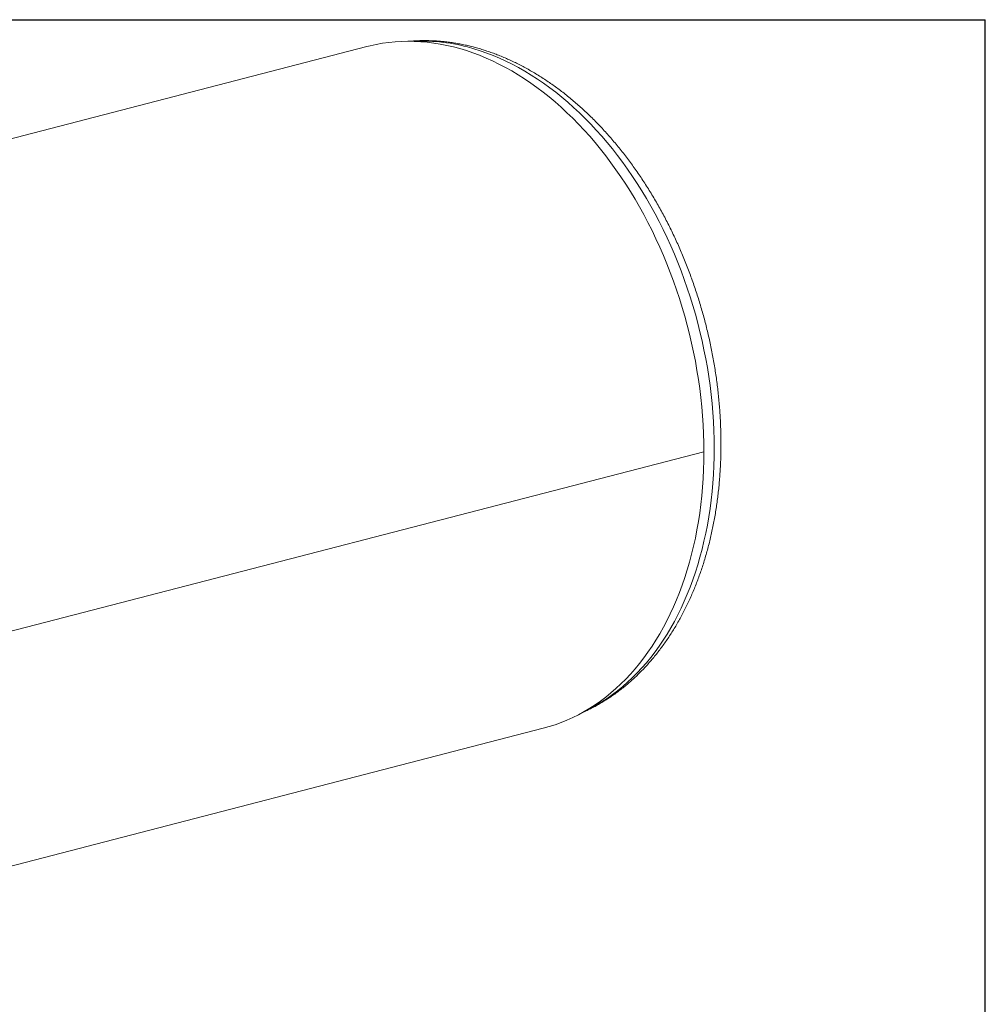
# Model space of a CAD drawing. Units: inches. Extents: x 15 to 315, y 15 to 236.
# Drawn here: x 232 to 315, y 152 to 236 of the extents above; entities that cross this region are included whole.
import ezdxf

# ---------------------------------------------------------------- set-up
doc = ezdxf.new("R2010")
doc.units = ezdxf.units.IN
doc.header["$LTSCALE"] = 30
doc.header["$MEASUREMENT"] = 0
doc.layers.add('FORMAT', color=7, linetype='Continuous')

msp = doc.modelspace()

# ---------------------------------------------------------------- linework, layer by layer
at = {"color": 7, "linetype": 'Continuous', "lineweight": 15}
for p, q in [((261.8386, 233.941), (198.199, 217.4698)), ((290.8126, 199.1149), (227.173, 182.6437)), ((290.8126, 199.1139), (227.173, 182.6428)), ((290.8126, 199.1139), (290.8108, 199.1144)), ((213.3604, 158.8907), (277, 175.3618))]:
    msp.add_line(p, q, dxfattribs=at)
at = {"color": 7, "linetype": 'Continuous', "lineweight": 15, "flags": 128}
for points in [[(290.8126, 199.1149), (290.8052, 199.885), (290.7831, 200.6584), (290.7461, 201.4345), (290.6944, 202.2129), (290.628, 202.993), (290.547, 203.7742), (290.4514, 204.556), (290.3412, 205.3379), (290.2165, 206.1193), (290.0775, 206.8997), (289.9242, 207.6785), (289.7568, 208.4553), (289.5753, 209.2294), (289.3798, 210.0003), (289.1706, 210.7676), (288.9477, 211.5306), (288.7113, 212.2889), (288.4616, 213.0419), (288.1987, 213.7891), (287.9229, 214.53), (287.6342, 215.264), (287.333, 215.9908), (287.0194, 216.7097), (286.6936, 217.4202), (286.3559, 218.1219), (286.0065, 218.8144), (285.6456, 219.497), (285.2735, 220.1694), (284.8905, 220.831), (284.4967, 221.4815), (284.0925, 222.1203), (283.6782, 222.7471), (283.2541, 223.3613), (282.8204, 223.9627), (282.3774, 224.5506), (281.9255, 225.1249), (281.4649, 225.685), (280.996, 226.2305), (280.5191, 226.7611), (280.0345, 227.2765), (279.5426, 227.7762), (279.0437, 228.2599), (278.5381, 228.7273), (278.0263, 229.1781), (277.5085, 229.612), (276.9851, 230.0285), (276.4565, 230.4276), (275.923, 230.8088), (275.385, 231.172), (274.8429, 231.5168), (274.297, 231.843), (273.7478, 232.1505), (273.1956, 232.439), (272.6408, 232.7082), (272.0837, 232.9581), (271.5248, 233.1884), (270.9645, 233.399), (270.403, 233.5897), (269.8409, 233.7604), (269.2786, 233.911), (268.7163, 234.0414), (268.1545, 234.1514), (267.5935, 234.2411), (267.0339, 234.3104), (266.4758, 234.3591), (265.9199, 234.3873), (265.3663, 234.3949), (264.8155, 234.382), (264.2679, 234.3486), (263.7239, 234.2946), (263.1838, 234.2202), (262.6481, 234.1253), (262.117, 234.01), (261.8386, 233.941)], [(277, 175.3618), (277.5085, 175.5036), (278.0263, 175.6694), (278.5381, 175.8552), (279.0437, 176.0609), (279.5426, 176.2864), (280.0345, 176.5315), (280.5191, 176.796), (280.996, 177.0798), (281.4649, 177.3826), (281.9255, 177.7043), (282.3774, 178.0446), (282.8204, 178.4032), (283.2541, 178.7801), (283.6782, 179.1748), (284.0925, 179.5871), (284.4967, 180.0167), (284.8905, 180.4633), (285.2735, 180.9267), (285.6456, 181.4065), (286.0065, 181.9023), (286.3559, 182.4138), (286.6936, 182.9408), (287.0194, 183.4827), (287.333, 184.0392), (287.6342, 184.61), (287.9229, 185.1947), (288.1987, 185.7928), (288.4616, 186.4039), (288.7113, 187.0276), (288.9477, 187.6635), (289.1706, 188.3112), (289.3798, 188.9701), (289.5753, 189.6399), (289.7568, 190.3201), (289.9242, 191.0102), (290.0775, 191.7096), (290.2165, 192.4181), (290.3412, 193.135), (290.4514, 193.8598), (290.547, 194.5921), (290.628, 195.3314), (290.6944, 196.0771), (290.7461, 196.8287), (290.7831, 197.5857), (290.8052, 198.3476), (290.8126, 199.1139)]]:
    msp.add_lwpolyline(points, dxfattribs=at)
at = {"color": 8, "linetype": 'Continuous', "lineweight": 15, "flags": 128}
msp.add_lwpolyline([(270.48, 233.9037), (271.0353, 233.75), (271.5902, 233.5766), (272.1444, 233.3836), (272.6974, 233.171), (273.2489, 232.9391), (273.7985, 232.688), (274.3458, 232.4179), (274.8905, 232.1289), (275.4321, 231.8213), (275.9704, 231.4953), (276.5049, 231.151), (277.0352, 230.7888), (277.5611, 230.4088), (278.0821, 230.0114), (278.5979, 229.5968), (279.1082, 229.1653), (279.6125, 228.7172), (280.1106, 228.2527), (280.6021, 227.7723), (281.0866, 227.2762), (281.5639, 226.7648), (282.0335, 226.2384), (282.4953, 225.6975), (282.9488, 225.1423), (283.3938, 224.5732), (283.8299, 223.9907), (284.2569, 223.3951), (284.6744, 222.7868), (285.0822, 222.1663), (285.48, 221.534), (285.8675, 220.8903), (286.2445, 220.2357), (286.6106, 219.5706), (286.9658, 218.8954), (287.3096, 218.2107), (287.6418, 217.5168), (287.9624, 216.8143), (288.2709, 216.1037), (288.5672, 215.3854), (288.8512, 214.66), (289.1225, 213.9279), (289.3811, 213.1896), (289.6267, 212.4456), (289.8592, 211.6965), (290.0784, 210.9428), (290.2842, 210.1849), (290.4764, 209.4234), (290.655, 208.6589), (290.8196, 207.8918), (290.9704, 207.1226), (291.1071, 206.352), (291.2296, 205.5803), (291.338, 204.8083), (291.432, 204.0363), (291.5117, 203.2649), (291.577, 202.4946), (291.6278, 201.726), (291.6641, 200.9596), (291.6859, 200.196), (291.6932, 199.4355), (291.6859, 198.6789), (291.6641, 197.9265), (291.6278, 197.1789), (291.577, 196.4366), (291.5117, 195.7001), (291.432, 194.97), (291.338, 194.2467), (291.2296, 193.5307), (291.1071, 192.8225), (290.9704, 192.1226), (290.8196, 191.4315), (290.655, 190.7496), (290.4764, 190.0775), (290.2842, 189.4155), (290.0784, 188.7641), (289.8592, 188.1239), (289.6267, 187.4951), (289.3811, 186.8783), (289.1225, 186.2739), (288.8512, 185.6822), (288.5672, 185.1037), (288.2709, 184.5389), (287.9624, 183.988), (287.6418, 183.4514), (287.3096, 182.9296), (286.9658, 182.4228), (286.6106, 181.9314), (286.2445, 181.4559), (285.8675, 180.9963), (285.48, 180.5532), (285.0822, 180.1269), (284.6744, 179.7174), (284.2569, 179.3253), (283.8299, 178.9507), (283.3938, 178.594), (282.9488, 178.2552), (282.4953, 177.9348), (282.0335, 177.6328), (281.5639, 177.3496), (281.0866, 177.0852), (280.6021, 176.84), (280.5631, 176.8212)], dxfattribs=at)
at = {"color": 8, "linetype": 'Continuous', "lineweight": 15}
msp.add_arc((266.5211, 218.8989), 15.5183, 75.219641, 93.171986, dxfattribs=at)
at = {"color": 7, "linetype": 'Continuous', "lineweight": 15}
msp.add_open_spline([(280.3789, 176.7172), (280.5099, 176.7769), (280.7731, 176.897), (281.1632, 177.0921), (281.5504, 177.2985), (281.933, 177.5167), (282.311, 177.7462), (282.6841, 177.9872), (283.0521, 178.2394), (283.415, 178.5029), (283.7726, 178.7775), (284.1247, 179.0631), (284.4712, 179.3596), (284.8119, 179.667), (285.1467, 179.985), (285.4753, 180.3136), (285.7977, 180.6527), (286.1137, 181.0021), (286.4232, 181.3617), (286.7259, 181.7312), (287.0218, 182.1107), (287.3107, 182.4998), (287.5925, 182.8985), (287.8671, 183.3065), (288.1342, 183.7237), (288.3939, 184.1498), (288.6459, 184.5848), (288.8902, 185.0283), (289.1266, 185.4802), (289.3551, 185.9404), (289.5756, 186.4084), (289.7878, 186.8843), (289.9919, 187.3677), (290.1877, 187.8584), (290.375, 188.3563), (290.5539, 188.861), (290.7243, 189.3724), (290.886, 189.8902), (291.0391, 190.4142), (291.1835, 190.9442), (291.3191, 191.4799), (291.4459, 192.0212), (291.5639, 192.5677), (291.6729, 193.1193), (291.7731, 193.6757), (291.8643, 194.2366), (291.9465, 194.8019), (292.0197, 195.3713), (292.0839, 195.9446), (292.139, 196.5214), (292.1851, 197.1017), (292.2222, 197.6851), (292.2501, 198.2714), (292.2691, 198.8603), (292.2789, 199.4517), (292.2797, 200.0452), (292.2715, 200.6407), (292.2542, 201.2379), (292.2279, 201.8365), (292.1926, 202.4363), (292.1483, 203.0371), (292.0951, 203.6386), (292.0329, 204.2406), (291.9619, 204.8428), (291.8819, 205.4451), (291.7932, 206.047), (291.6956, 206.6485), (291.5893, 207.2492), (291.4743, 207.8489), (291.3506, 208.4475), (291.2184, 209.0445), (291.0776, 209.6399), (290.9283, 210.2333), (290.7705, 210.8245), (290.6044, 211.4133), (290.4301, 211.9994), (290.2474, 212.5826), (290.0566, 213.1627), (289.8578, 213.7394), (289.6509, 214.3126), (289.4361, 214.8818), (289.2135, 215.447), (288.9831, 216.0079), (288.745, 216.5643), (288.4994, 217.1159), (288.2462, 217.6626), (287.9857, 218.204), (287.7179, 218.74), (287.443, 219.2704), (287.1609, 219.7949), (286.8719, 220.3133), (286.5759, 220.8254), (286.2733, 221.331), (285.964, 221.8299), (285.6482, 222.3218), (285.326, 222.8066), (284.9975, 223.2841), (284.6628, 223.754), (284.3221, 224.2162), (283.9755, 224.6704), (283.6232, 225.1165), (283.2652, 225.5542), (282.9017, 225.9834), (282.5329, 226.404), (282.1589, 226.8156), (281.7798, 227.2181), (281.3958, 227.6113), (281.007, 227.9951), (280.6136, 228.3693), (280.2158, 228.7337), (279.8138, 229.0882), (279.4076, 229.4325), (278.9974, 229.7665), (278.5835, 230.0901), (278.166, 230.4031), (277.7451, 230.7053), (277.3209, 230.9967), (276.8937, 231.277), (276.4637, 231.5461), (276.0309, 231.804), (275.5957, 232.0504), (275.1583, 232.2854), (274.7187, 232.5086), (274.2774, 232.7202), (273.8343, 232.9198), (273.3898, 233.1076), (272.944, 233.2833), (272.4973, 233.447), (272.0497, 233.5985), (271.6014, 233.7377), (271.2451, 233.8386), (270.9559, 233.915), (270.667, 233.9876), (270.2855, 234.0753), (269.837, 234.1661), (269.3888, 234.2446), (268.9412, 234.3106), (268.4945, 234.3643), (268.0487, 234.4055), (267.6042, 234.4343), (267.161, 234.4508), (266.7194, 234.4548), (266.2795, 234.4469), (265.8418, 234.4251), (265.5478, 234.4059), (265.4004, 234.3905), (265.3976, 234.3902)], degree=3, knots=[0, 0, 0, 0, 0.0067789, 0.0136297, 0.0204868, 0.0273508, 0.0342227, 0.0411029, 0.0479921, 0.0548907, 0.0617992, 0.0687178, 0.0756467, 0.082586, 0.0895359, 0.0964961, 0.1034667, 0.1104474, 0.117438, 0.1244381, 0.1314475, 0.1384656, 0.145492, 0.1525264, 0.1595681, 0.1666168, 0.1736718, 0.1807327, 0.187799, 0.1948701, 0.2019457, 0.2090251, 0.2161081, 0.2231941, 0.2302827, 0.2373736, 0.2444664, 0.2515608, 0.2586564, 0.265753, 0.2728504, 0.2799483, 0.2870465, 0.2941447, 0.3012429, 0.3083408, 0.3154383, 0.3225354, 0.3296319, 0.3367278, 0.3438231, 0.3509175, 0.3580113, 0.3651042, 0.3721964, 0.3792877, 0.3863783, 0.3934681, 0.4005572, 0.4076455, 0.4147331, 0.4218201, 0.4289064, 0.4359922, 0.4430775, 0.4501623, 0.4572467, 0.4643307, 0.4714144, 0.4784979, 0.4855813, 0.4926645, 0.4997477, 0.5068309, 0.5139142, 0.5209977, 0.5280813, 0.5351652, 0.5422495, 0.5493341, 0.5564192, 0.5635048, 0.570591, 0.5776778, 0.5847653, 0.5918535, 0.5989426, 0.6060324, 0.6131231, 0.6202147, 0.6273073, 0.6344007, 0.6414952, 0.6485906, 0.6556869, 0.6627842, 0.6698825, 0.6769816, 0.6840816, 0.6911824, 0.6982839, 0.7053861, 0.7124888, 0.7195919, 0.7266953, 0.7337987, 0.740902, 0.748005, 0.7551073, 0.7622089, 0.7693093, 0.7764082, 0.7835054, 0.7906004, 0.7976929, 0.8047824, 0.8118686, 0.8189508, 0.8260288, 0.8331019, 0.8401697, 0.8472315, 0.854287, 0.8613356, 0.8683767, 0.8754098, 0.8824345, 0.8894502, 0.8964567, 0.9034534, 0.91044, 0.9131049, 0.9169472, 0.9239112, 0.9308671, 0.9378121, 0.9447465, 0.9516702, 0.9585836, 0.9654867, 0.9723801, 0.9792642, 0.9861395, 0.9930067, 0.9998665, 1, 1, 1, 1], dxfattribs=at)
at = {"layer": 'FORMAT'}
for p in [(14.9999, 236.25), (314.9999, 15)]:
    msp.add_line(p, (314.9999, 236.25), dxfattribs=at)

doc.saveas('drawing.dxf')
